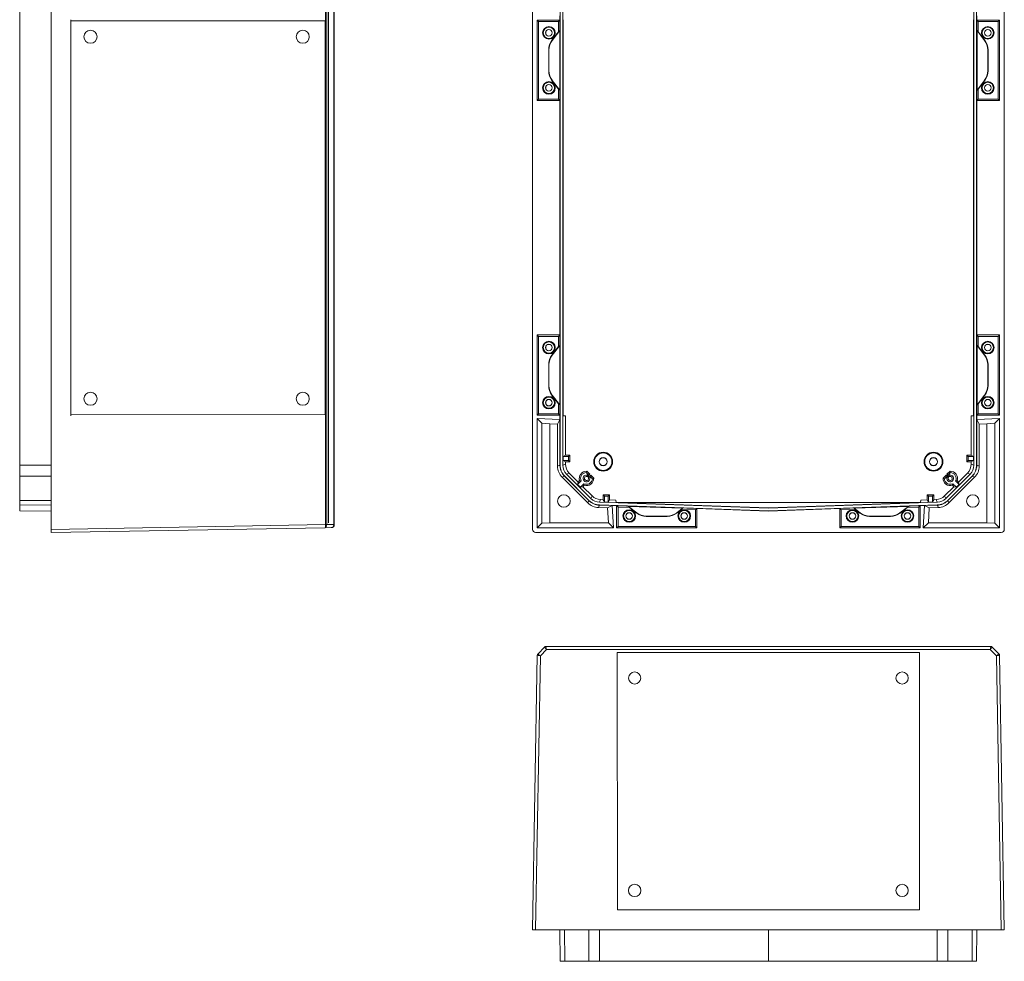
# Model space of a CAD drawing. Units: millimetres. Extents: x 318 to 1721, y 283 to 1230.
# Drawn here: x 318 to 944, y 283 to 881 of the extents above; entities that cross this region are included whole.
import ezdxf
from ezdxf.lldxf.tags import DXFTag

# ---------------------------------------------------------------- set-up
doc = ezdxf.new("R2010")
doc.units = ezdxf.units.MM
doc.header["$LTSCALE"] = 5
tags = doc.linetypes.add('CENTERX2', pattern=[20.32, 12.7, -2.54, 2.54, -2.54]).pattern_tags.tags
tags[10:11] = [DXFTag(74, 4), DXFTag(75, 0), DXFTag(340, '0'), DXFTag(46, 1.0), DXFTag(50, 0.0), DXFTag(44, 0.0), DXFTag(45, 0.0)]
tags[8:9] = [DXFTag(74, 4), DXFTag(75, 0), DXFTag(340, '0'), DXFTag(46, 1.0), DXFTag(50, 0.0), DXFTag(44, 0.0), DXFTag(45, 0.0)]
tags[6:7] = [DXFTag(74, 4), DXFTag(75, 0), DXFTag(340, '0'), DXFTag(46, 1.0), DXFTag(50, 0.0), DXFTag(44, 0.0), DXFTag(45, 0.0)]
tags[4:5] = [DXFTag(74, 4), DXFTag(75, 0), DXFTag(340, '0'), DXFTag(46, 1.0), DXFTag(50, 0.0), DXFTag(44, 0.0), DXFTag(45, 0.0)]

msp = doc.modelspace()

# ---------------------------------------------------------------- linework, layer by layer
at = {"color": 7, "linetype": 'Continuous', "lineweight": 15}
for p, q in [((338.3, 557.12), (338.3, 953.12)), ((644.27, 953.12), (644.27, 557.12)), ((944.27, 557.12), (944.27, 953.12)), ((512.81, 560.17), (512.81, 950.08)), ((513.5, 950.08), (513.5, 560.17)), ((518.01, 560.24), (518.01, 950.01)), ((518.3, 950.01), (518.3, 560.24)), ((318.3, 597.94), (318.3, 912.31)), ((661.87, 912.31), (661.87, 597.94)), ((663.59, 912.38), (663.59, 597.87)), ((924.94, 597.87), (924.94, 912.38)), ((926.66, 597.94), (926.66, 912.31)), ((661.77, 883.35), (661.77, 880.62)), ((926.77, 880.62), (926.77, 883.35)), ((661.77, 880.62), (647.27, 880.62)), ((647.27, 880.62), (647.27, 829.62)), ((648.14, 879.75), (647.27, 880.62)), ((660.89, 879.75), (648.14, 879.75)), ((648.14, 879.75), (648.14, 830.5)), ((660.89, 879.75), (661.77, 880.62)), ((660.89, 873.34), (660.89, 879.75)), ((661.77, 829.62), (661.77, 880.62)), ((663.88, 829.19), (663.88, 880.96)), ((924.66, 829.19), (924.66, 880.96)), ((926.77, 829.62), (926.77, 880.62)), ((926.77, 880.62), (941.27, 880.62)), ((927.64, 879.75), (926.77, 880.62)), ((927.64, 873.34), (927.64, 879.75)), ((927.64, 879.75), (940.39, 879.75)), ((940.39, 879.75), (941.27, 880.62)), ((940.39, 879.75), (940.39, 830.5)), ((941.27, 880.62), (941.27, 829.62)), ((656.7, 867.86), (660.89, 873.34)), ((661.59, 874.02), (656.84, 867.82)), ((660.89, 873.34), (661.59, 874.02)), ((661.59, 874.02), (661.59, 836.23)), ((663.87, 874.51), (663.8, 874.43)), ((663.8, 835.81), (663.8, 874.43)), ((663.87, 835.73), (663.87, 874.51)), ((924.67, 874.51), (924.73, 874.43)), ((924.67, 874.51), (924.67, 835.73)), ((924.73, 874.43), (924.73, 835.81)), ((926.94, 874.02), (927.64, 873.34)), ((926.94, 874.02), (926.94, 836.23)), ((926.94, 874.02), (931.7, 867.82)), ((931.84, 867.86), (927.64, 873.34)), ((656.7, 867.86), (656.84, 867.82)), ((931.7, 867.82), (931.84, 867.86)), ((654.77, 861.73), (654.63, 861.78)), ((654.63, 848.47), (654.63, 861.78)), ((654.77, 861.73), (654.77, 848.52)), ((933.91, 861.78), (933.77, 861.73)), ((933.77, 861.73), (933.77, 848.52)), ((933.91, 848.47), (933.91, 861.78)), ((654.63, 848.47), (654.77, 848.52)), ((933.77, 848.52), (933.91, 848.47)), ((656.84, 842.43), (656.7, 842.38)), ((660.89, 836.91), (656.7, 842.38)), ((656.84, 842.43), (661.59, 836.23)), ((931.7, 842.43), (926.94, 836.23)), ((931.84, 842.38), (927.64, 836.91)), ((931.84, 842.38), (931.7, 842.43)), ((660.89, 830.5), (660.89, 836.91)), ((661.59, 836.23), (660.89, 836.91)), ((663.8, 835.81), (663.87, 835.73)), ((924.73, 835.81), (924.67, 835.73)), ((927.64, 836.91), (926.94, 836.23)), ((927.64, 830.5), (927.64, 836.91)), ((648.14, 830.5), (647.27, 829.62)), ((647.27, 829.62), (661.77, 829.62)), ((648.14, 830.5), (660.89, 830.5)), ((660.89, 830.5), (661.77, 829.62)), ((661.77, 829.62), (661.77, 680.62)), ((663.79, 682.99), (663.79, 827.26)), ((663.86, 827.19), (663.79, 827.26)), ((663.79, 827.19), (663.86, 827.19)), ((663.86, 827.19), (663.86, 683.06)), ((663.88, 681.06), (663.88, 829.19)), ((924.66, 681.06), (924.66, 829.19)), ((924.68, 827.19), (924.75, 827.26)), ((924.68, 827.19), (924.68, 683.06)), ((924.68, 827.19), (924.75, 827.19)), ((924.75, 827.26), (924.75, 682.99)), ((927.64, 830.5), (926.77, 829.62)), ((926.77, 680.62), (926.77, 829.62)), ((941.27, 829.62), (926.77, 829.62)), ((940.39, 830.5), (927.64, 830.5)), ((940.39, 830.5), (941.27, 829.62)), ((663.86, 683.06), (663.79, 682.99)), ((663.86, 683.06), (663.79, 683.06)), ((924.68, 683.06), (924.75, 682.99)), ((924.75, 683.06), (924.68, 683.06)), ((661.77, 680.62), (647.27, 680.62)), ((647.27, 680.62), (647.27, 629.62)), ((648.14, 679.75), (647.27, 680.62)), ((660.89, 679.75), (648.14, 679.75)), ((648.14, 679.75), (648.14, 630.5)), ((660.89, 679.75), (661.77, 680.62)), ((660.89, 673.34), (660.89, 679.75)), ((661.77, 629.62), (661.77, 680.62)), ((663.88, 629.29), (663.88, 681.06)), ((924.66, 629.29), (924.66, 681.06)), ((926.77, 629.62), (926.77, 680.62)), ((926.77, 680.62), (941.27, 680.62)), ((927.64, 679.75), (926.77, 680.62)), ((927.64, 679.75), (940.39, 679.75)), ((927.64, 673.34), (927.64, 679.75)), ((940.39, 679.75), (941.27, 680.62)), ((940.39, 679.75), (940.39, 630.5)), ((941.27, 680.62), (941.27, 629.62)), ((660.89, 673.34), (656.7, 667.86)), ((656.84, 667.82), (661.59, 674.02)), ((661.59, 674.02), (660.89, 673.34)), ((661.59, 674.02), (661.59, 636.23)), ((663.8, 674.43), (663.87, 674.51)), ((663.8, 635.81), (663.8, 674.43)), ((663.87, 635.73), (663.87, 674.51)), ((924.73, 674.43), (924.67, 674.51)), ((924.67, 674.51), (924.67, 635.73)), ((924.73, 674.43), (924.73, 635.81)), ((927.64, 673.34), (926.94, 674.02)), ((926.94, 674.02), (926.94, 636.23)), ((931.7, 667.82), (926.94, 674.02)), ((931.84, 667.86), (927.64, 673.34)), ((656.7, 667.86), (656.84, 667.82)), ((931.7, 667.82), (931.84, 667.86)), ((654.77, 661.73), (654.63, 661.78)), ((654.63, 661.78), (654.63, 648.47)), ((654.77, 648.52), (654.77, 661.73)), ((933.91, 661.78), (933.77, 661.73)), ((933.77, 648.52), (933.77, 661.73)), ((933.91, 661.78), (933.91, 648.47)), ((654.63, 648.47), (654.77, 648.52)), ((933.77, 648.52), (933.91, 648.47)), ((656.84, 642.43), (656.7, 642.38)), ((656.7, 642.38), (660.89, 636.91)), ((661.59, 636.23), (656.84, 642.43)), ((926.94, 636.23), (931.7, 642.43)), ((931.84, 642.38), (927.64, 636.91)), ((931.84, 642.38), (931.7, 642.43)), ((660.89, 630.5), (660.89, 636.91)), ((660.89, 636.91), (661.59, 636.23)), ((663.87, 635.73), (663.8, 635.81)), ((924.67, 635.73), (924.73, 635.81)), ((926.94, 636.23), (927.64, 636.91)), ((927.64, 630.5), (927.64, 636.91)), ((648.14, 630.5), (647.27, 629.62)), ((647.27, 629.62), (661.77, 629.62)), ((647.27, 627.66), (661.77, 626.9)), ((647.27, 558.12), (647.27, 627.66)), ((650.26, 624.51), (647.27, 627.66)), ((648.14, 630.5), (660.89, 630.5)), ((660.23, 623.9), (661.77, 626.9)), ((660.89, 630.5), (661.77, 629.62)), ((661.77, 629.62), (661.77, 626.9)), ((661.77, 626.9), (661.77, 597.94)), ((665.31, 629.22), (663.88, 629.29)), ((665.31, 604.23), (665.31, 629.22)), ((923.23, 629.22), (924.66, 629.29)), ((923.23, 629.22), (923.23, 604.23)), ((927.64, 630.5), (926.77, 629.62)), ((926.77, 626.9), (926.77, 629.62)), ((941.27, 629.62), (926.77, 629.62)), ((941.27, 627.66), (926.77, 626.9)), ((926.77, 597.94), (926.77, 626.9)), ((928.31, 623.9), (926.77, 626.9)), ((940.39, 630.5), (927.64, 630.5)), ((938.28, 624.51), (941.27, 627.66)), ((940.39, 630.5), (941.27, 629.62)), ((941.27, 558.12), (941.27, 627.66)), ((650.26, 624.51), (655.35, 624.16)), ((650.26, 561.11), (650.26, 624.51)), ((655.35, 624.16), (660.23, 623.9)), ((655.35, 624.16), (655.35, 561.2)), ((660.23, 623.9), (660.23, 597.3)), ((933.1, 624.15), (928.31, 623.9)), ((928.31, 623.9), (928.31, 597.3)), ((933.1, 624.15), (938.28, 624.51)), ((933.1, 561.2), (933.1, 624.15)), ((938.28, 624.51), (938.28, 561.11)), ((663.88, 603.37), (665.31, 604.23)), ((663.88, 600.87), (663.88, 603.37)), ((663.88, 603.37), (667.27, 603.37)), ((665.31, 604.23), (668.12, 604.23)), ((668.12, 604.23), (667.27, 603.37)), ((667.27, 603.37), (667.27, 600.87)), ((668.12, 604.23), (668.12, 600.02)), ((920.41, 604.23), (921.27, 603.37)), ((923.23, 604.23), (920.41, 604.23)), ((920.41, 604.23), (920.41, 600.02)), ((924.66, 603.37), (921.27, 603.37)), ((921.27, 603.37), (921.27, 600.87)), ((924.66, 603.37), (923.23, 604.23)), ((924.66, 603.37), (924.66, 600.87)), ((318.3, 590.94), (318.3, 597.94)), ((318.3, 597.94), (338.3, 597.94)), ((660.23, 597.3), (661.77, 597.94)), ((661.77, 597.94), (661.77, 597.94)), ((661.77, 597.94), (661.87, 597.94)), ((663.59, 597.87), (665.31, 598.58)), ((665.31, 600.02), (663.88, 600.87)), ((667.27, 600.87), (663.88, 600.87)), ((665.31, 598.58), (665.31, 600.02)), ((668.12, 600.02), (665.31, 600.02)), ((668.12, 600.02), (667.27, 600.87)), ((920.41, 600.02), (921.27, 600.87)), ((920.41, 600.02), (923.23, 600.02)), ((921.27, 600.87), (924.66, 600.87)), ((923.23, 600.02), (924.66, 600.87)), ((923.23, 600.02), (923.23, 598.58)), ((923.23, 598.58), (924.94, 597.87)), ((926.66, 597.94), (926.77, 597.94)), ((926.77, 597.94), (926.77, 597.94)), ((926.77, 597.94), (928.31, 597.3)), ((338.3, 590.87), (318.3, 590.94)), ((318.3, 575.51), (318.3, 590.94)), ((664.7, 590.87), (663.16, 590.23)), ((663.16, 590.23), (679.47, 573.92)), ((664.77, 590.94), (664.7, 590.87)), ((664.7, 590.87), (664.7, 590.87)), ((664.7, 590.87), (680.13, 575.44)), ((664.77, 590.94), (680.2, 575.51)), ((667.65, 592.92), (665.94, 592.21)), ((665.94, 592.21), (681.47, 576.68)), ((673.38, 587.19), (667.65, 592.92)), ((679.53, 592.15), (678.44, 593.24)), ((680.72, 592.15), (678.78, 594.09)), ((679, 591.62), (679.53, 592.15)), ((679.24, 590.66), (680.72, 592.15)), ((680.72, 592.15), (679.53, 592.15)), ((681.3, 591.58), (679.81, 590.09)), ((681.3, 590.38), (680.77, 589.85)), ((681.3, 591.58), (681.3, 590.38)), ((683.24, 589.64), (681.3, 591.58)), ((682.39, 589.29), (681.3, 590.38)), ((905.3, 589.64), (907.24, 591.58)), ((906.15, 589.29), (907.24, 590.38)), ((907.07, 576.68), (922.6, 592.21)), ((907.24, 591.58), (907.24, 590.38)), ((907.24, 591.58), (908.73, 590.09)), ((907.24, 590.38), (907.77, 589.85)), ((907.82, 592.15), (909.76, 594.09)), ((907.82, 592.15), (909.01, 592.15)), ((909.3, 590.66), (907.82, 592.15)), ((908.34, 575.51), (923.77, 590.94)), ((908.41, 575.44), (923.84, 590.87)), ((909.01, 592.15), (910.1, 593.24)), ((909.54, 591.62), (909.01, 592.15)), ((925.38, 590.23), (909.07, 573.92)), ((920.89, 592.92), (915.16, 587.19)), ((922.6, 592.21), (920.89, 592.92)), ((923.84, 590.87), (923.77, 590.94)), ((923.84, 590.87), (923.84, 590.87)), ((925.38, 590.23), (923.84, 590.87)), ((672.98, 585.6), (675.26, 587.88)), ((673.38, 587.19), (672.98, 585.6)), ((674.75, 583.83), (672.98, 585.6)), ((673.38, 587.19), (674.27, 588.09)), ((677.03, 586.12), (674.75, 583.83)), ((674.75, 583.83), (676.34, 584.23)), ((677.23, 585.13), (676.34, 584.23)), ((682.2, 578.37), (676.34, 584.23)), ((912.2, 584.23), (906.34, 578.37)), ((911.31, 585.13), (912.2, 584.23)), ((911.51, 586.12), (913.79, 583.83)), ((913.79, 583.83), (912.2, 584.23)), ((915.56, 585.6), (913.28, 587.88)), ((915.56, 585.6), (913.79, 583.83)), ((915.16, 587.19), (914.27, 588.09)), ((915.16, 587.19), (915.56, 585.6)), ((681.47, 576.68), (682.2, 578.37)), ((687.58, 576.03), (686.84, 574.34)), ((689.16, 575.98), (687.58, 576.03)), ((689.16, 575.98), (689.16, 578.98)), ((689.16, 578.98), (690.02, 578.12)), ((689.16, 578.98), (693.37, 578.98)), ((690.02, 574.52), (689.16, 575.98)), ((690.02, 574.52), (690.02, 578.12)), ((690.02, 578.12), (692.52, 578.12)), ((693.37, 578.98), (692.52, 578.12)), ((692.52, 578.12), (692.52, 574.43)), ((693.37, 578.98), (693.37, 575.83)), ((895.16, 578.98), (896.02, 578.12)), ((895.16, 578.98), (895.16, 575.83)), ((899.37, 578.98), (895.16, 578.98)), ((896.02, 578.12), (896.02, 574.43)), ((898.52, 578.12), (896.02, 578.12)), ((899.37, 578.98), (898.52, 578.12)), ((898.52, 574.52), (898.52, 578.12)), ((898.52, 574.52), (899.37, 575.98)), ((899.37, 575.98), (899.37, 578.98)), ((900.96, 576.03), (899.37, 575.98)), ((901.69, 574.34), (900.96, 576.03)), ((906.34, 578.37), (907.07, 576.68)), ((318.3, 575.51), (338.3, 575.44)), ((318.3, 572.62), (318.3, 575.51)), ((338.3, 572.52), (318.3, 572.62)), ((318.3, 568.87), (318.3, 572.62)), ((679.47, 573.92), (680.13, 575.44)), ((680.13, 575.44), (680.2, 575.51)), ((680.13, 575.44), (680.13, 575.44)), ((686.85, 572.52), (686.19, 571)), ((686.19, 571), (692.06, 570.79)), ((686.84, 574.34), (794.27, 570.59)), ((686.85, 572.62), (794.27, 568.87)), ((686.85, 572.62), (686.85, 572.52)), ((686.85, 572.52), (686.85, 572.52)), ((686.85, 572.52), (695.07, 572.23)), ((692.52, 574.43), (690.02, 574.52)), ((692.06, 570.79), (695.07, 572.23)), ((692.06, 570.79), (692.56, 561.2)), ((693.37, 575.83), (692.52, 574.43)), ((697.39, 575.69), (693.37, 575.83)), ((695.07, 572.23), (697.81, 572.13)), ((695.07, 572.23), (695.81, 558.12)), ((697.39, 575.69), (697.46, 574.26)), ((697.46, 574.24), (697.46, 574.26)), ((697.46, 574.26), (891.08, 574.26)), ((704.74, 573.99), (697.46, 574.24)), ((794.27, 570.77), (697.47, 574.15)), ((748.81, 570.35), (697.81, 572.13)), ((697.81, 572.13), (697.81, 558.12)), ((698.68, 571.23), (697.81, 572.13)), ((705.98, 570.97), (698.68, 571.23)), ((698.68, 571.23), (698.68, 559)), ((704.82, 573.92), (704.74, 573.99)), ((740.18, 572.69), (704.82, 573.92)), ((705.26, 571.7), (739.78, 570.49)), ((705.26, 571.7), (705.98, 570.97)), ((710.61, 567.59), (705.26, 571.7)), ((705.98, 570.97), (710.57, 567.45)), ((739.78, 570.49), (736, 567.59)), ((736.05, 567.45), (739.13, 569.81)), ((739.13, 569.81), (739.78, 570.49)), ((747.93, 569.51), (739.13, 569.81)), ((740.26, 572.75), (740.18, 572.69)), ((751.26, 572.36), (740.26, 572.75)), ((747.93, 569.51), (748.81, 570.35)), ((748.81, 570.35), (794.27, 568.76)), ((748.81, 558.12), (748.81, 570.35)), ((751.26, 572.36), (751.19, 572.29)), ((794.27, 570.79), (751.19, 572.29)), ((751.26, 572.29), (751.26, 572.36)), ((794.27, 570.59), (901.69, 574.34)), ((891.07, 574.15), (794.27, 570.77)), ((794.27, 568.87), (901.69, 572.62)), ((837.35, 572.29), (794.27, 570.79)), ((794.27, 570.79), (794.27, 570.77)), ((794.27, 570.59), (794.27, 570.77)), ((794.27, 568.76), (839.73, 570.35)), ((848.28, 572.75), (837.28, 572.36)), ((837.28, 572.36), (837.35, 572.29)), ((837.28, 572.29), (837.28, 572.36)), ((839.73, 570.35), (890.73, 572.13)), ((839.73, 558.12), (839.73, 570.35)), ((840.61, 569.51), (839.73, 570.35)), ((840.61, 569.51), (849.41, 569.81)), ((848.28, 572.75), (848.36, 572.69)), ((883.72, 573.92), (848.36, 572.69)), ((883.28, 571.7), (848.76, 570.49)), ((848.76, 570.49), (849.41, 569.81)), ((848.76, 570.49), (852.54, 567.59)), ((852.49, 567.45), (849.41, 569.81)), ((877.93, 567.59), (883.28, 571.7)), ((877.97, 567.45), (882.56, 570.97)), ((882.56, 570.97), (883.28, 571.7)), ((882.56, 570.97), (889.86, 571.23)), ((883.72, 573.92), (883.8, 573.99)), ((891.08, 574.24), (883.8, 573.99)), ((889.86, 571.23), (890.73, 572.13)), ((889.86, 571.23), (889.86, 559)), ((890.73, 572.13), (893.47, 572.23)), ((890.73, 572.13), (890.73, 558.12)), ((891.15, 575.69), (891.08, 574.26)), ((891.08, 574.24), (891.08, 574.26)), ((895.16, 575.83), (891.15, 575.69)), ((893.47, 572.23), (892.73, 558.12)), ((901.69, 572.52), (893.47, 572.23)), ((896.48, 570.79), (893.47, 572.23)), ((895.16, 575.83), (896.02, 574.43)), ((896.48, 570.79), (895.98, 561.2)), ((898.52, 574.52), (896.02, 574.43)), ((902.35, 571), (896.48, 570.79)), ((901.69, 572.52), (901.69, 572.62)), ((901.69, 572.52), (901.69, 572.52)), ((902.35, 571), (901.69, 572.52)), ((908.34, 575.51), (908.41, 575.44)), ((908.41, 575.44), (908.41, 575.44)), ((908.41, 575.44), (909.07, 573.92)), ((318.3, 568.87), (338.3, 568.76)), ((710.57, 567.45), (710.61, 567.59)), ((716.7, 565.52), (716.65, 565.38)), ((716.65, 565.38), (729.96, 565.38)), ((729.91, 565.52), (716.7, 565.52)), ((729.96, 565.38), (729.91, 565.52)), ((736, 567.59), (736.05, 567.45)), ((747.93, 559), (747.93, 569.51)), ((794.27, 568.87), (794.27, 568.76)), ((840.61, 559), (840.61, 569.51)), ((852.49, 567.45), (852.54, 567.59)), ((858.63, 565.52), (858.58, 565.38)), ((871.89, 565.38), (858.58, 565.38)), ((858.63, 565.52), (871.84, 565.52)), ((871.89, 565.38), (871.84, 565.52)), ((877.93, 567.59), (877.97, 567.45)), ((338.3, 557.12), (512.81, 560.17)), ((512.4, 558.16), (338.3, 555.12)), ((338.3, 555.12), (338.3, 557.12)), ((516.33, 558.23), (512.4, 558.16)), ((512.81, 560.17), (513.5, 560.17)), ((513.5, 560.16), (518.01, 560.24)), ((518.01, 560.24), (518.3, 560.24)), ((518.3, 560.24), (518.3, 560.23)), ((650.26, 561.11), (647.27, 558.12)), ((695.81, 558.12), (647.27, 558.12)), ((655.35, 561.2), (650.26, 561.11)), ((692.56, 561.2), (655.35, 561.2)), ((692.56, 561.2), (695.81, 558.12)), ((698.68, 559), (697.81, 558.12)), ((697.81, 558.12), (748.81, 558.12)), ((698.68, 559), (747.93, 559)), ((747.93, 559), (748.81, 558.12)), ((840.61, 559), (839.73, 558.12)), ((890.73, 558.12), (839.73, 558.12)), ((889.86, 559), (840.61, 559)), ((889.86, 559), (890.73, 558.12)), ((895.98, 561.2), (892.73, 558.12)), ((892.73, 558.12), (941.27, 558.12)), ((895.98, 561.2), (933.1, 561.2)), ((938.28, 561.11), (933.1, 561.2)), ((938.28, 561.11), (941.27, 558.12)), ((646.27, 555.12), (942.27, 555.12)), ((647.61, 477.87), (652.12, 482.38)), ((652.83, 482.67), (935.71, 482.67)), ((652.83, 482.67), (652.83, 482.67)), ((936.42, 482.38), (940.93, 477.87)), ((644.27, 302.67), (647.32, 477.18)), ((649.31, 476.78), (646.27, 302.67)), ((647.61, 477.87), (647.61, 477.87)), ((653.24, 480.71), (649.31, 476.78)), ((935.3, 480.71), (653.24, 480.71)), ((939.23, 476.78), (935.3, 480.71)), ((942.27, 302.67), (939.23, 476.78)), ((941.22, 477.18), (944.27, 302.67)), ((646.27, 302.67), (644.27, 302.67)), ((942.27, 302.67), (646.27, 302.67)), ((661.87, 282.67), (661.77, 302.67)), ((664.7, 302.67), (664.77, 282.67)), ((680.2, 282.67), (680.13, 302.67)), ((686.85, 302.67), (686.85, 282.67)), ((794.27, 282.67), (794.27, 302.67)), ((901.69, 282.67), (901.69, 302.67)), ((908.41, 302.67), (908.34, 282.67)), ((923.77, 282.67), (923.84, 302.67)), ((926.77, 302.67), (926.66, 282.67)), ((944.27, 302.67), (942.27, 302.67)), ((664.77, 282.67), (661.87, 282.67)), ((680.2, 282.67), (664.77, 282.67)), ((686.85, 282.67), (680.2, 282.67)), ((794.27, 282.67), (686.85, 282.67)), ((901.69, 282.67), (794.27, 282.67)), ((908.34, 282.67), (901.69, 282.67)), ((923.77, 282.67), (908.34, 282.67)), ((926.66, 282.67), (923.77, 282.67))]:
    msp.add_line(p, q, dxfattribs=at)
at = {"color": 7, "linetype": 'Continuous', "lineweight": 0}
for p, q in [((338.3, 953.12), (338.3, 557.12)), ((512.81, 560.17), (512.81, 950.08)), ((514.55, 561.2), (514.55, 949.05)), ((338.3, 557.12), (512.81, 560.17)), ((649.31, 476.78), (646.27, 302.67)), ((653.24, 480.71), (649.31, 476.78)), ((935.3, 480.71), (653.24, 480.71)), ((939.23, 476.78), (935.3, 480.71)), ((942.27, 302.67), (939.23, 476.78)), ((646.27, 302.67), (942.27, 302.67))]:
    msp.add_line(p, q, dxfattribs=at)
at = {"color": 1, "linetype": 'CENTERX2', "lineweight": 0}
for p, q in [((350.8, 880.96), (350.8, 629.29)), ((350.8, 880.14), (512.55, 880.28)), ((512.55, 880.28), (512.55, 629.97)), ((512.55, 629.97), (350.8, 630.11)), ((698.26, 315.31), (698.11, 478.92)), ((890.43, 478.92), (698.11, 478.92)), ((890.43, 478.92), (890.28, 315.31)), ((890.28, 315.31), (698.26, 315.31))]:
    msp.add_line(p, q, dxfattribs=at)
at = {"color": 7, "linetype": 'Continuous', "lineweight": 15}
for centre, radius in [((654.77, 872.62), 4), ((933.77, 872.62), 4), ((654.77, 872.62), 3.58), ((654.77, 872.62), 2.1), ((654.77, 872.62), 2.06), ((933.77, 872.62), 3.58), ((933.77, 872.62), 2.1), ((933.77, 872.62), 2.06), ((654.77, 837.62), 4), ((654.77, 837.62), 3.58), ((654.77, 837.62), 2.1), ((654.77, 837.62), 2.06), ((933.77, 837.62), 4), ((933.77, 837.62), 3.58), ((933.77, 837.62), 2.1), ((933.77, 837.62), 2.06), ((654.77, 672.62), 4), ((654.77, 672.62), 3.58), ((933.77, 672.62), 4), ((933.77, 672.62), 3.58), ((654.77, 672.62), 2.1), ((654.77, 672.62), 2.06), ((933.77, 672.62), 2.1), ((933.77, 672.62), 2.06), ((654.77, 637.62), 4), ((654.77, 637.62), 3.58), ((654.77, 637.62), 2.1), ((654.77, 637.62), 2.06), ((933.77, 637.62), 4), ((933.77, 637.62), 3.58), ((933.77, 637.62), 2.1), ((933.77, 637.62), 2.06), ((689.27, 600.12), 6), ((689.27, 600.12), 5.58), ((689.27, 600.12), 2.6), ((689.27, 600.12), 2.51), ((899.27, 600.12), 6), ((899.27, 600.12), 5.58), ((899.27, 600.12), 2.6), ((899.27, 600.12), 2.51), ((664.27, 575.12), 4), ((924.27, 575.12), 4), ((705.81, 565.62), 4), ((705.81, 565.62), 3.58), ((705.81, 565.62), 2.1), ((705.81, 565.62), 2.06), ((740.81, 565.62), 4), ((740.81, 565.62), 3.58), ((740.81, 565.62), 2.1), ((740.81, 565.62), 2.06), ((847.73, 565.62), 4), ((847.73, 565.62), 3.58), ((847.73, 565.62), 2.1), ((847.73, 565.62), 2.06), ((882.73, 565.62), 4), ((882.73, 565.62), 3.58), ((882.73, 565.62), 2.1), ((882.73, 565.62), 2.06)]:
    msp.add_circle(centre, radius, dxfattribs=at)
at = {"color": 1, "linetype": 'CENTERX2', "lineweight": 0}
for centre, radius in [((363.3, 870.12), 4.17), ((498.3, 870.12), 4.13), ((363.3, 640.12), 4.17), ((498.3, 640.12), 4.13)]:
    msp.add_circle(centre, radius, dxfattribs=at)
at = {"color": 1, "linetype": 'Continuous', "lineweight": 0}
for centre, radius in [((709.27, 462.67), 3.87), ((879.27, 462.67), 3.87), ((709.27, 327.67), 3.91), ((879.27, 327.67), 3.91)]:
    msp.add_circle(centre, radius, dxfattribs=at)
at = {"color": 7, "linetype": 'Continuous', "lineweight": 15}
for centre, radius, start, end in [((671.77, 597.94), 9.9, 180, 225), ((916.77, 597.94), 9.9, 315, 0), ((678.64, 589.5), 4.59, 88.28733, 197.88044), ((678.64, 589.5), 3.75, 93.18969, 205.52878), ((678.64, 589.5), 2.15, 80.54874, 9.45126), ((678.64, 589.5), 3.75, 244.47122, 356.81031), ((678.64, 589.5), 4.59, 252.11956, 1.71267), ((678.64, 589.5), 1.31, 63.10196, 26.89804), ((699.11, 585.3), 22.15, 156.62226, 158.99201), ((675.02, 608.57), 20.64, 290.92125, 293.46362), ((914.12, 610.05), 22.23, 246.62731, 248.98781), ((909.89, 589.5), 4.59, 178.28733, 287.88044), ((909.89, 589.5), 3.75, 183.18969, 295.52878), ((909.89, 589.5), 2.15, 170.54874, 99.45126), ((909.89, 589.5), 1.31, 153.10196, 116.89804), ((890.81, 585.87), 20.66, 20.92242, 23.46332), ((909.89, 589.5), 4.59, 342.11956, 91.71267), ((909.89, 589.5), 3.75, 334.47122, 86.81031), ((687.2, 582.51), 9.9, 225, 268), ((901.34, 582.51), 9.9, 272, 315), ((512.1, 620.38), 60.24, 270.67258, 271.32843), ((516.3, 560.23), 2, 271, 0), ((518.05, 566.18), 5.95, 269.58902, 272.41062), ((652.83, 481.67), 1, 90.00213, 134.99783), ((652.83, 481.67), 1, 90, 135), ((935.71, 481.67), 1, 45.00217, 89.99787), ((935.71, 481.67), 1, 45, 90), ((648.32, 477.16), 1, 134.99999, 178.99619), ((648.32, 477.16), 1, 135, 179), ((940.22, 477.16), 1, 1.00381, 45.00001), ((940.22, 477.16), 1, 1, 45)]:
    msp.add_arc(centre, radius, start, end, dxfattribs=at)
for centre, major_axis, ratio, start_param, end_param in [((664.63, 861.78), (9.47, -3.21), 0.99983, 2.814395, 3.46879), ((664.77, 861.73), (9.47, -3.21), 0.99983, 2.814395, 3.46879), ((923.77, 861.73), (-9.47, -3.21), 0.99983, 2.814395, 3.46879), ((923.91, 861.78), (-9.47, -3.21), 0.99983, 2.814395, 3.46879), ((664.63, 848.47), (9.47, 3.21), 0.99983, 2.814395, 3.46879), ((664.77, 848.52), (9.47, 3.21), 0.99983, 2.814395, 3.46879), ((923.77, 848.52), (-9.47, 3.21), 0.99983, 2.814395, 3.46879), ((923.91, 848.47), (-9.47, 3.21), 0.99983, 2.814395, 3.46879), ((664.63, 661.78), (9.47, -3.21), 0.99983, 2.814395, 3.46879), ((664.77, 661.73), (9.47, -3.21), 0.99983, 2.814395, 3.46879), ((923.77, 661.73), (-9.47, -3.21), 0.99983, 2.814395, 3.46879), ((923.91, 661.78), (-9.47, -3.21), 0.99983, 2.814395, 3.46879), ((664.63, 648.47), (9.47, 3.21), 0.99983, 2.814395, 3.46879), ((664.77, 648.52), (9.47, 3.21), 0.99983, 2.814395, 3.46879), ((923.77, 648.52), (-9.47, 3.21), 0.99983, 2.814395, 3.46879), ((923.91, 648.47), (-9.47, 3.21), 0.99983, 2.814395, 3.46879), ((670.23, 597.3), (9.24, 3.83), 0.999955, 2.748909, 3.534276), ((671.6, 597.87), (7.39, 3.06), 0.999955, 2.748909, 3.534276), ((673.31, 598.58), (7.39, 3.06), 0.999955, 2.748909, 3.534276), ((915.23, 598.58), (-7.39, 3.06), 0.999955, 2.748909, 3.534276), ((916.94, 597.87), (-7.39, 3.06), 0.999955, 2.748909, 3.534276), ((918.31, 597.3), (-9.24, 3.83), 0.999955, 2.748909, 3.534276), ((687.12, 582.34), (3.19, 7.34), 0.999956, 2.766362, 3.516823), ((687.86, 584.03), (3.19, 7.34), 0.999956, 2.766362, 3.516823), ((900.68, 584.03), (-3.19, 7.34), 0.999956, 2.766362, 3.516823), ((901.42, 582.34), (-3.19, 7.34), 0.999956, 2.766362, 3.516823), ((686.54, 580.99), (3.99, 9.17), 0.999956, 2.766362, 3.516823), ((902, 580.99), (-3.99, 9.17), 0.999956, 2.766362, 3.516823), ((716.65, 575.39), (3.21, 9.47), 0.99983, 2.814395, 3.46879), ((716.7, 575.53), (3.21, 9.47), 0.99983, 2.814395, 3.46879), ((729.91, 575.53), (-3.21, 9.47), 0.99983, 2.814395, 3.46879), ((729.96, 575.39), (-3.21, 9.47), 0.99983, 2.814395, 3.46879), ((858.58, 575.39), (3.21, 9.47), 0.99983, 2.814395, 3.46879), ((858.63, 575.53), (3.21, 9.47), 0.99983, 2.814395, 3.46879), ((871.84, 575.53), (-3.21, 9.47), 0.99983, 2.814395, 3.46879), ((871.89, 575.39), (-3.21, 9.47), 0.99983, 2.814395, 3.46879), ((512.37, 560.16), (-0.03, 2), 0.564212, 3.141593, 4.700048), ((512.37, 560.16), (-0.03, 2), 0.219411, 3.141593, 4.700048), ((513.81, 560.19), (-0.01, 2), 0.50026, 1.577028, 1.589064), ((514.51, 560.19), (0.941, 0.399), 0.975196, 2.749122, 2.761158), ((516.3, 560.23), (-0.03, 2), 0.853526, 3.141593, 4.694936), ((517.3, 560.25), (-0.01, 2), 0.353496, 4.698461, 4.703574), ((646.27, 557.12), (-1.41, -1.41), 0.999695, 5.497939, 7.068431), ((942.27, 557.12), (1.41, -1.41), 0.999695, 5.497939, 7.068431), ((653.24, 480.67), (-1.12, 1.71), 0.009383, 4.726673, 6.280016), ((654.24, 481.67), (2.12, -0.71), 0.004937, 3.134012, 3.139124), ((653.24, 480.67), (-0.41, 2), 0.003466, 4.729124, 6.282467), ((935.3, 480.67), (0.41, 2), 0.003466, 0.000718, 1.554061), ((935.3, 480.67), (1.12, 1.71), 0.009383, 0.003169, 1.556512), ((934.3, 481.67), (2.12, 0.71), 0.004937, 0.002468, 0.007581), ((649.31, 476.74), (1.99, -0.44), 0.016707, 1.574476, 3.132931), ((649.33, 478.18), (2.02, 1), 0.00688, 3.125994, 3.13803), ((649.31, 476.74), (1.7, -1.13), 0.014253, 1.580258, 3.138714), ((939.23, 476.74), (1.7, 1.13), 0.014253, 0.002879, 1.561334), ((939.23, 476.74), (1.99, 0.44), 0.016707, 0.008661, 1.567117), ((939.21, 478.18), (2.02, -1), 0.00688, 0.003563, 0.015599)]:
    msp.add_ellipse(centre, major_axis=major_axis, ratio=ratio, start_param=start_param, end_param=end_param, dxfattribs=at)
for points, knots in [([(338.3, 597.94), (338.3, 597.28), (338.3, 596.63), (338.29, 595.67), (338.29, 595.36), (338.29, 594.73), (338.29, 594.42), (338.29, 593.51), (338.29, 592.93), (338.3, 591.85), (338.3, 591.33), (338.3, 590.87)], [0, 0, 0, 0, 0.25, 0.25, 0.375, 0.375, 0.5, 0.5, 0.75, 0.75, 1, 1, 1, 1]), ([(664.7, 590.87), (664.23, 591.33), (663.82, 591.84), (663.27, 592.65), (663.11, 592.93), (662.8, 593.51), (662.66, 593.81), (662.28, 594.72), (662.09, 595.34), (661.9, 596.3), (661.85, 596.63), (661.79, 597.28), (661.77, 597.61), (661.77, 597.94)], [0, 0, 0, 0, 0.25, 0.25, 0.375, 0.375, 0.5, 0.5, 0.75, 0.75, 0.875, 0.875, 1, 1, 1, 1]), ([(926.77, 597.94), (926.77, 597.28), (926.7, 596.63), (926.51, 595.67), (926.44, 595.36), (926.25, 594.73), (926.13, 594.42), (925.76, 593.51), (925.45, 592.93), (924.73, 591.85), (924.31, 591.33), (923.84, 590.87)], [0, 0, 0, 0, 0.25, 0.25, 0.375, 0.375, 0.5, 0.5, 0.75, 0.75, 1, 1, 1, 1]), ([(338.3, 575.44), (338.3, 574.99), (338.3, 574.59), (338.29, 574.07), (338.29, 573.91), (338.29, 573.6), (338.29, 573.46), (338.29, 573.09), (338.29, 572.9), (338.29, 572.69), (338.3, 572.63), (338.3, 572.55), (338.3, 572.53), (338.3, 572.52)], [0, 0, 0, 0, 0.25, 0.25, 0.375, 0.375, 0.5, 0.5, 0.75, 0.75, 0.875, 0.875, 1, 1, 1, 1]), ([(686.85, 572.52), (686.22, 572.54), (685.6, 572.62), (684.69, 572.82), (684.39, 572.91), (683.79, 573.1), (683.5, 573.21), (682.63, 573.59), (682.09, 573.89), (681.32, 574.42), (681.07, 574.6), (680.58, 575.01), (680.35, 575.22), (680.13, 575.44)], [0, 0, 0, 0, 0.25, 0.25, 0.375, 0.375, 0.5, 0.5, 0.75, 0.75, 0.875, 0.875, 1, 1, 1, 1]), ([(908.41, 575.44), (907.97, 574.99), (907.48, 574.59), (906.71, 574.07), (906.45, 573.91), (905.9, 573.6), (905.62, 573.46), (904.75, 573.09), (904.16, 572.9), (903.25, 572.69), (902.94, 572.63), (902.32, 572.55), (902, 572.53), (901.69, 572.52)], [0, 0, 0, 0, 0.25, 0.25, 0.375, 0.375, 0.5, 0.5, 0.75, 0.75, 0.875, 0.875, 1, 1, 1, 1]), ([(661.77, 302.67), (661.77, 302.67), (661.83, 302.67), (662.02, 302.67), (662.1, 302.67), (662.29, 302.67), (662.41, 302.67), (662.78, 302.67), (663.09, 302.67), (663.63, 302.67), (663.83, 302.67), (664.25, 302.67), (664.47, 302.67), (664.7, 302.67)], [0, 0, 0, 0, 0.25, 0.25, 0.375, 0.375, 0.5, 0.5, 0.75, 0.75, 0.875, 0.875, 1, 1, 1, 1]), ([(680.13, 302.67), (680.57, 302.67), (681.05, 302.67), (681.83, 302.67), (682.09, 302.67), (682.64, 302.67), (682.92, 302.67), (683.79, 302.67), (684.38, 302.67), (685.29, 302.67), (685.6, 302.67), (686.22, 302.67), (686.54, 302.67), (686.85, 302.67)], [0, 0, 0, 0, 0.25, 0.25, 0.375, 0.375, 0.5, 0.5, 0.75, 0.75, 0.875, 0.875, 1, 1, 1, 1]), ([(901.69, 302.67), (902.32, 302.67), (902.94, 302.67), (903.85, 302.67), (904.15, 302.67), (904.75, 302.67), (905.04, 302.67), (905.9, 302.67), (906.45, 302.67), (907.22, 302.67), (907.47, 302.67), (907.96, 302.67), (908.19, 302.67), (908.41, 302.67)], [0, 0, 0, 0, 0.25, 0.25, 0.375, 0.375, 0.5, 0.5, 0.75, 0.75, 0.875, 0.875, 1, 1, 1, 1]), ([(923.84, 302.67), (924.31, 302.67), (924.72, 302.67), (925.26, 302.67), (925.43, 302.67), (925.74, 302.67), (925.88, 302.67), (926.26, 302.67), (926.45, 302.67), (926.64, 302.67), (926.69, 302.67), (926.75, 302.67), (926.77, 302.67), (926.77, 302.67)], [0, 0, 0, 0, 0.25, 0.25, 0.375, 0.375, 0.5, 0.5, 0.75, 0.75, 0.875, 0.875, 1, 1, 1, 1])]:
    msp.add_open_spline(points, degree=3, knots=knots, dxfattribs=at)
for points in [[(679.24, 590.66), (679.18, 591.01), (679.09, 591.32), (679, 591.62)], [(679.81, 590.09), (680.15, 590.04), (680.46, 589.95), (680.77, 589.85)], [(908.73, 590.09), (908.39, 590.04), (908.07, 589.95), (907.77, 589.85)], [(909.3, 590.66), (909.36, 591.01), (909.44, 591.32), (909.54, 591.62)], [(674.27, 588.09), (674.59, 588.01), (674.92, 587.94), (675.26, 587.88)], [(677.23, 585.13), (677.16, 585.45), (677.09, 585.78), (677.03, 586.12)], [(911.31, 585.13), (911.38, 585.45), (911.45, 585.78), (911.51, 586.12)], [(914.27, 588.09), (913.95, 588.01), (913.62, 587.94), (913.28, 587.88)]]:
    msp.add_open_spline(points, degree=3, dxfattribs=at)

doc.saveas('drawing.dxf')
